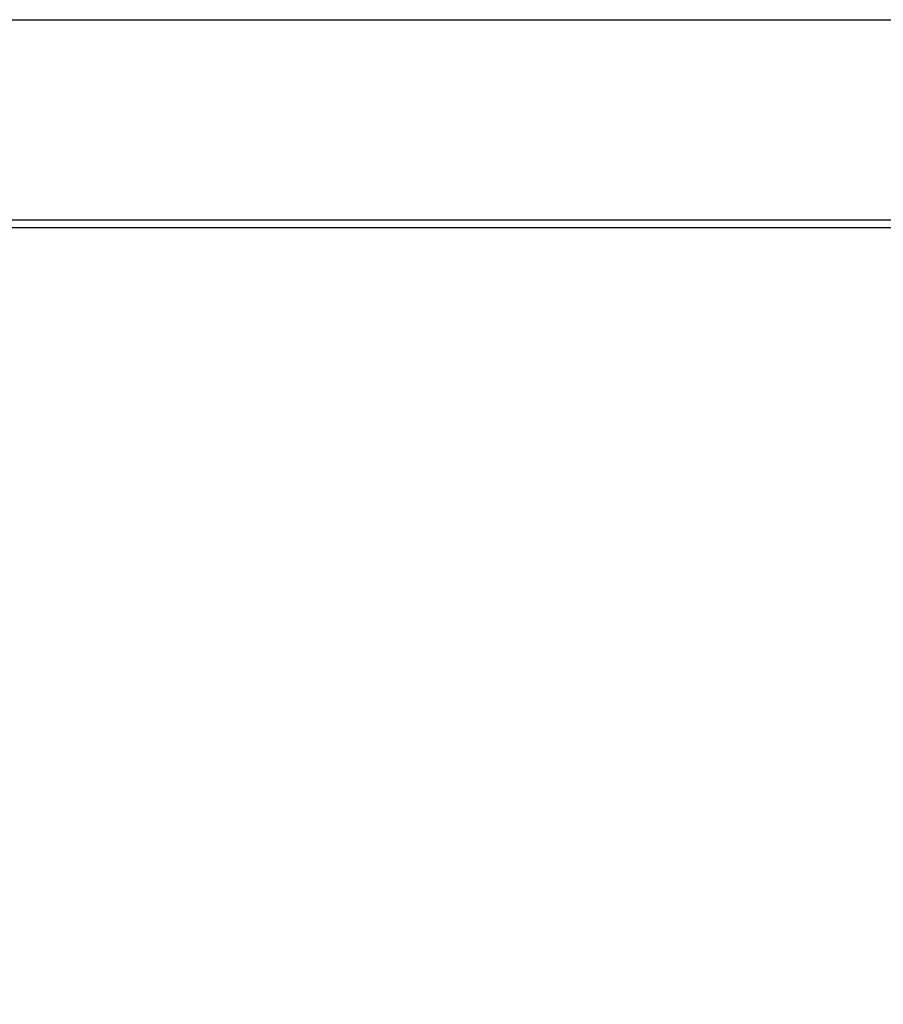
# Model space of a CAD drawing. Units: millimetres. Extents: x 75 to 6225, y 75 to 4380.
# Drawn here: x 5365 to 5651, y 3435 to 3762 of the extents above; entities that cross this region are included whole.
import ezdxf

# ---------------------------------------------------------------- set-up
doc = ezdxf.new("R2010")
doc.units = ezdxf.units.MM
doc.header["$LTSCALE"] = 15
doc.header["$PDSIZE"] = -1
doc.layers.add('WYMIAR', color=8, linetype='Continuous')
doc.styles.add('SLDTEXTSTYLE1', font='TXT', dxfattribs={"width": 0.605})
doc.dimstyles.new('SLDDIMSTYLE1', dxfattribs={"dimtxt": 46.229736, "dimasz": 49.53, "dimexe": 0, "dimexo": 0.0625, "dimgap": 11.557434, "dimtad": 1, "dimrnd": 1e-09, "dimzin": 12, "dimdsep": 46, "dimtxsty": 'SLDTEXTSTYLE1', "dimsah": 1, "dimcen": 0.09, "dimadec": 0, "dimazin": 3, "dimtfac": 1, "dimtofl": 0, "dimtmove": 0, "dimatfit": 3, "dimfxl": 0, "dimfrac": 2, "dimtolj": 1, "dimtzin": 12, "dimarcsym": 0})

# ---------------------------------------------------------------- blocks, each defined once
blk = doc.blocks.new('_D_9')
at = {"layer": 'Defpoints', "color": 0}
for p in [(5005.81, 3762.15), (5007.81, 2775.65), (6075.01, 2775.65)]:
    blk.add_point(p, dxfattribs=at)
at = {"layer": 'WYMIAR', "color": 0, "lineweight": -2}
for p, q in [((5005.87, 3762.15), (6075.01, 3762.15)), ((6075.01, 3712.62), (6075.01, 2825.18)), ((5007.87, 2775.65), (6075.01, 2775.65))]:
    blk.add_line(p, q, dxfattribs=at)
at = {"layer": 'WYMIAR', "color": 0}
for points in [[(6083.26, 3712.62), (6066.75, 3712.62), (6075.01, 3762.15)], [(6066.75, 2825.18), (6083.26, 2825.18), (6075.01, 2775.65)]]:
    blk.add_solid(points, dxfattribs=at)
at = {"layer": 'WYMIAR', "color": 0, "lineweight": 25, "insert": (6017.22, 3268.9), "char_height": 46.23, "attachment_point": 2, "rotation": 90, "style": 'SLDTEXTSTYLE1'}
blk.add_mtext('\\A1;986.5', dxfattribs=at)
blk = doc.blocks.new('_D_15')
at = {"layer": 'Defpoints', "color": 0}
for p in [(4869.81, 3695.65), (5007.81, 2775.65), (5970.01, 2775.65)]:
    blk.add_point(p, dxfattribs=at)
at = {"layer": 'WYMIAR', "color": 0, "lineweight": -2}
for p, q in [((4869.87, 3695.65), (5970.01, 3695.65)), ((5970.01, 3646.12), (5970.01, 2825.18)), ((5007.87, 2775.65), (5970.01, 2775.65))]:
    blk.add_line(p, q, dxfattribs=at)
at = {"layer": 'WYMIAR', "color": 0}
for points in [[(5978.26, 3646.12), (5961.75, 3646.12), (5970.01, 3695.65)], [(5961.75, 2825.18), (5978.26, 2825.18), (5970.01, 2775.65)]]:
    blk.add_solid(points, dxfattribs=at)
at = {"layer": 'WYMIAR', "color": 0, "lineweight": 25, "insert": (5912.22, 3235.65), "char_height": 46.23, "attachment_point": 2, "rotation": 90, "style": 'SLDTEXTSTYLE1'}
blk.add_mtext('\\A1;920', dxfattribs=at)
blk = doc.blocks.new('_D_16')
at = {"layer": 'Defpoints', "color": 0}
for p in [(5015.31, 3693.15), (5027.81, 2775.65), (5891, 2775.65)]:
    blk.add_point(p, dxfattribs=at)
at = {"layer": 'WYMIAR', "color": 0, "lineweight": -2}
for p, q in [((5015.37, 3693.15), (5891, 3693.15)), ((5891, 3643.62), (5891, 2825.18)), ((5027.87, 2775.65), (5891, 2775.65))]:
    blk.add_line(p, q, dxfattribs=at)
at = {"layer": 'WYMIAR', "color": 0}
for points in [[(5899.26, 3643.62), (5882.75, 3643.62), (5891, 3693.15)], [(5882.75, 2825.18), (5899.26, 2825.18), (5891, 2775.65)]]:
    blk.add_solid(points, dxfattribs=at)
at = {"layer": 'WYMIAR', "color": 0, "lineweight": 25, "insert": (5833.22, 3234.4), "char_height": 46.23, "attachment_point": 2, "rotation": 90, "style": 'SLDTEXTSTYLE1'}
blk.add_mtext('\\A1;917.5', dxfattribs=at)

msp = doc.modelspace()

# ---------------------------------------------------------------- dimensions: what is measured, and where the dimension line sits
at = {"layer": 'WYMIAR', "lineweight": 25}
for base, p1, p2, picture, middle in [((6075.008, 2775.645), (5005.808, 3762.145), (5007.808, 2775.645), '_D_9', (6075.008, 3268.895)), ((5970.008, 2775.645), (4869.808, 3695.645), (5007.808, 2775.645), '_D_15', (5970.008, 3235.645)), ((5891.005, 2775.645), (5015.308, 3693.145), (5027.808, 2775.645), '_D_16', (5891.005, 3234.395))]:
    dim = msp.add_linear_dim(base=base, p1=p1, p2=p2, angle=90, dimstyle='SLDDIMSTYLE1', dxfattribs=at)
    dim.commit()
    dim.dimension.update_dxf_attribs({"geometry": picture, "text_midpoint": middle, "dimtype": 160})

doc.saveas('drawing.dxf')
